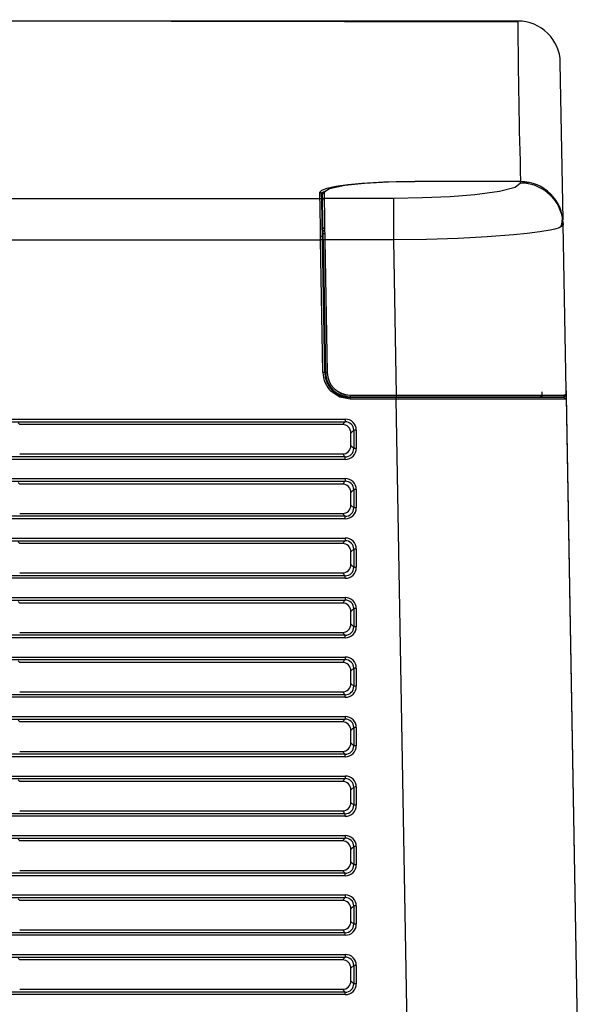
# Model space of a CAD drawing. Extents: x 35 to 796, y 48 to 550.
# Drawn here: x 773 to 795, y 511 to 550 of the extents above; entities that cross this region are included whole.
import ezdxf

# ---------------------------------------------------------------- set-up
doc = ezdxf.new("R2010")
doc.units = 0
doc.layers.get('0').update_dxf_attribs({"linetype": 'CONTINUOUS'})

msp = doc.modelspace()

# ---------------------------------------------------------------- linework, layer by layer
at = {"color": 7, "linetype": 'CONTINUOUS'}
for p, q in [((792.8123, 549.8797), (736.049, 549.8797)), ((792.821, 549.8334), (736.0491, 549.932)), ((794.5862, 542.0854), (794.4787, 548.2423)), ((792.9187, 543.6022), (793.2312, 543.5415)), ((785.1256, 542.8569), (785.1214, 543.0949)), ((785.1589, 542.8544), (785.1548, 543.0927)), ((785.1528, 541.2963), (785.1256, 542.8569)), ((785.1862, 541.2938), (785.1589, 542.8544)), ((794.5913, 541.8922), (794.5604, 542.1825)), ((794.5906, 541.9324), (794.5913, 541.8922)), ((785.1445, 541.7721), (785.2448, 541.7721)), ((794.7049, 535.3849), (794.5913, 541.8922)), ((772.499, 541.2932), (785.0861, 541.2963)), ((785.0837, 541.4388), (785.1503, 541.4388)), ((785.1771, 536.088), (785.0861, 541.2963)), ((785.2437, 536.088), (785.1528, 541.2963)), ((785.1862, 541.2938), (785.277, 536.0886)), ((787.9361, 541.2972), (785.2528, 541.2961)), ((785.2528, 541.2961), (785.3437, 536.0909)), ((787.9361, 541.2972), (788.0424, 535.2066)), ((794.7033, 535.3763), (794.7067, 535.1844)), ((786.2436, 535.2066), (786.2436, 535.1388)), ((786.2436, 535.2066), (788.0424, 535.2066)), ((786.2436, 535.1388), (788.0424, 535.1388)), ((788.0435, 535.1055), (786.2436, 535.1055)), ((786.2436, 535.04), (786.2436, 535.1055)), ((788.0435, 535.04), (786.2436, 535.04)), ((786.5108, 535.1055), (786.5102, 535.1388)), ((788.0424, 535.2066), (788.0424, 535.1388)), ((788.0424, 535.1388), (794.6197, 535.1388)), ((788.0435, 535.04), (788.0435, 535.1055)), ((794.6209, 535.1055), (788.0435, 535.1055)), ((788.7912, 492.2072), (788.0435, 535.04)), ((793.9422, 535.1388), (793.9422, 535.1399)), ((794.7067, 535.1844), (794.705, 535.1231)), ((794.7067, 535.1844), (795.4568, 492.2072)), ((794.7094, 535.1261), (795.3844, 496.4575)), ((745.0955, 534.262), (786.0509, 534.262)), ((786.0509, 534.262), (786.0509, 534.161)), ((745.0955, 534.161), (786.0509, 534.161)), ((773.2916, 534.0494), (773.2271, 534.1137)), ((785.9391, 534.0494), (773.2916, 534.0494)), ((785.9391, 534.0494), (786.0509, 534.161)), ((786.3827, 533.8303), (786.2707, 533.7185)), ((786.3827, 533.8303), (786.3827, 533.114)), ((786.482, 533.8318), (786.482, 533.1155)), ((786.2707, 533.2263), (786.2707, 533.7185)), ((786.2707, 533.2263), (786.3827, 533.114)), ((786.0528, 532.783), (745.0937, 532.783)), ((786.0528, 532.6854), (745.0937, 532.6854)), ((773.2909, 532.8954), (785.9405, 532.8954)), ((785.9405, 532.8954), (786.0528, 532.783)), ((786.0528, 532.6854), (786.0528, 532.783)), ((745.0955, 531.9286), (786.0509, 531.9286)), ((786.0509, 531.9286), (786.0509, 531.8276)), ((745.0955, 531.8276), (786.0509, 531.8276)), ((773.2916, 531.716), (773.2271, 531.7804)), ((785.9391, 531.716), (773.2916, 531.716)), ((785.9391, 531.716), (786.0509, 531.8276)), ((786.3827, 531.497), (786.2707, 531.3852)), ((786.3827, 531.497), (786.3827, 530.7807)), ((786.482, 531.4985), (786.482, 530.7822)), ((786.2707, 530.8929), (786.2707, 531.3852)), ((786.2707, 530.8929), (786.3827, 530.7807)), ((786.0528, 530.4496), (745.0937, 530.4496)), ((786.0528, 530.3521), (745.0937, 530.3521)), ((773.2909, 530.5621), (785.9405, 530.5621)), ((785.9405, 530.5621), (786.0528, 530.4496)), ((786.0528, 530.3521), (786.0528, 530.4496)), ((745.0955, 529.5953), (786.0509, 529.5953)), ((786.0509, 529.5953), (786.0509, 529.4943)), ((745.0955, 529.4943), (786.0509, 529.4943)), ((773.2916, 529.3827), (773.2271, 529.447)), ((785.9391, 529.3827), (773.2916, 529.3827)), ((785.9391, 529.3827), (786.0509, 529.4943)), ((786.3827, 529.1636), (786.2707, 529.0519)), ((786.3827, 529.1636), (786.3827, 528.4473)), ((786.482, 529.1652), (786.482, 528.4489)), ((786.2707, 528.5596), (786.2707, 529.0519)), ((786.2707, 528.5596), (786.3827, 528.4473)), ((786.0528, 528.1163), (745.0937, 528.1163)), ((786.0528, 528.0188), (745.0937, 528.0188)), ((773.2909, 528.2288), (785.9405, 528.2288)), ((785.9405, 528.2288), (786.0528, 528.1163)), ((786.0528, 528.0188), (786.0528, 528.1163)), ((745.0955, 527.262), (786.0509, 527.262)), ((786.0509, 527.262), (786.0509, 527.161)), ((745.0955, 527.161), (786.0509, 527.161)), ((773.2916, 527.0494), (773.2271, 527.1137)), ((785.9391, 527.0494), (773.2916, 527.0494)), ((785.9391, 527.0494), (786.0509, 527.161)), ((786.3827, 526.8303), (786.2707, 526.7185)), ((786.2707, 526.2263), (786.2707, 526.7185)), ((786.3827, 526.8303), (786.3827, 526.114)), ((786.482, 526.8318), (786.482, 526.1155)), ((786.2707, 526.2263), (786.3827, 526.114)), ((786.0528, 525.783), (745.0937, 525.783)), ((773.2909, 525.8954), (785.9405, 525.8954)), ((785.9405, 525.8954), (786.0528, 525.783)), ((786.0528, 525.6854), (786.0528, 525.783)), ((786.0528, 525.6854), (745.0937, 525.6854)), ((745.0955, 524.9286), (786.0509, 524.9286)), ((786.0509, 524.9286), (786.0509, 524.8276)), ((745.0955, 524.8276), (786.0509, 524.8276)), ((773.2916, 524.716), (773.2271, 524.7804)), ((785.9391, 524.716), (773.2916, 524.716)), ((785.9391, 524.716), (786.0509, 524.8276)), ((786.3827, 524.497), (786.2707, 524.3852)), ((786.2707, 523.8929), (786.2707, 524.3852)), ((786.3827, 524.497), (786.3827, 523.7807)), ((786.482, 524.4985), (786.482, 523.7822)), ((786.2707, 523.8929), (786.3827, 523.7807)), ((786.0528, 523.4496), (745.0937, 523.4496)), ((773.2909, 523.5621), (785.9405, 523.5621)), ((785.9405, 523.5621), (786.0528, 523.4496)), ((786.0528, 523.3521), (786.0528, 523.4496)), ((786.0528, 523.3521), (745.0937, 523.3521)), ((745.0955, 522.5953), (786.0509, 522.5953)), ((745.0955, 522.4943), (786.0509, 522.4943)), ((773.2916, 522.3827), (773.2271, 522.447)), ((785.9391, 522.3827), (773.2916, 522.3827)), ((785.9391, 522.3827), (786.0509, 522.4943)), ((786.0509, 522.5953), (786.0509, 522.4943)), ((786.3827, 522.1636), (786.2707, 522.0519)), ((786.2707, 521.5596), (786.2707, 522.0519)), ((786.3827, 522.1636), (786.3827, 521.4473)), ((786.482, 522.1652), (786.482, 521.4489)), ((786.2707, 521.5596), (786.3827, 521.4473)), ((786.0528, 521.1163), (745.0937, 521.1163)), ((773.2909, 521.2288), (785.9405, 521.2288)), ((785.9405, 521.2288), (786.0528, 521.1163)), ((786.0528, 521.0188), (786.0528, 521.1163)), ((786.0528, 521.0188), (745.0937, 521.0188)), ((745.0955, 520.262), (786.0509, 520.262)), ((745.0955, 520.161), (786.0509, 520.161)), ((773.2916, 520.0494), (773.2271, 520.1137)), ((785.9391, 520.0494), (773.2916, 520.0494)), ((785.9391, 520.0494), (786.0509, 520.161)), ((786.0509, 520.262), (786.0509, 520.161)), ((786.3827, 519.8303), (786.2707, 519.7185)), ((786.2707, 519.2263), (786.2707, 519.7185)), ((786.3827, 519.8303), (786.3827, 519.114)), ((786.482, 519.8318), (786.482, 519.1155)), ((786.2707, 519.2263), (786.3827, 519.114)), ((786.0528, 518.783), (745.0937, 518.783)), ((773.2909, 518.8954), (785.9405, 518.8954)), ((785.9405, 518.8954), (786.0528, 518.783)), ((786.0528, 518.6854), (786.0528, 518.783)), ((786.0528, 518.6854), (745.0937, 518.6854)), ((745.0955, 517.9286), (786.0509, 517.9286)), ((745.0955, 517.8276), (786.0509, 517.8276)), ((773.2916, 517.716), (773.2271, 517.7804)), ((785.9391, 517.716), (773.2916, 517.716)), ((785.9391, 517.716), (786.0509, 517.8276)), ((786.0509, 517.9286), (786.0509, 517.8276)), ((786.3827, 517.497), (786.2707, 517.3852)), ((786.2707, 516.8929), (786.2707, 517.3852)), ((786.3827, 517.497), (786.3827, 516.7807)), ((786.482, 517.4985), (786.482, 516.7822)), ((786.2707, 516.8929), (786.3827, 516.7807)), ((786.0528, 516.4496), (745.0937, 516.4496)), ((773.2909, 516.5621), (785.9405, 516.5621)), ((785.9405, 516.5621), (786.0528, 516.4496)), ((786.0528, 516.3521), (786.0528, 516.4496)), ((786.0528, 516.3521), (745.0937, 516.3521)), ((745.0955, 515.5953), (786.0509, 515.5953)), ((745.0955, 515.4943), (786.0509, 515.4943)), ((773.2916, 515.3827), (773.2271, 515.447)), ((785.9391, 515.3827), (773.2916, 515.3827)), ((785.9391, 515.3827), (786.0509, 515.4943)), ((786.0509, 515.5953), (786.0509, 515.4943)), ((786.3827, 515.1636), (786.2707, 515.0519)), ((786.2707, 514.5596), (786.2707, 515.0519)), ((786.3827, 515.1636), (786.3827, 514.4473)), ((786.482, 515.1652), (786.482, 514.4489)), ((786.2707, 514.5596), (786.3827, 514.4473)), ((786.0528, 514.1163), (745.0937, 514.1163)), ((773.2909, 514.2288), (785.9405, 514.2288)), ((785.9405, 514.2288), (786.0528, 514.1163)), ((786.0528, 514.0188), (786.0528, 514.1163)), ((786.0528, 514.0188), (745.0937, 514.0188)), ((745.0955, 513.262), (786.0509, 513.262)), ((745.0955, 513.161), (786.0509, 513.161)), ((773.2916, 513.0494), (773.2271, 513.1137)), ((785.9391, 513.0494), (773.2916, 513.0494)), ((785.9391, 513.0494), (786.0509, 513.161)), ((786.0509, 513.262), (786.0509, 513.161)), ((786.3827, 512.8303), (786.2707, 512.7185)), ((786.2707, 512.2263), (786.2707, 512.7185)), ((786.3827, 512.8303), (786.3827, 512.114)), ((786.482, 512.8318), (786.482, 512.1155)), ((786.2707, 512.2263), (786.3827, 512.114)), ((786.0528, 511.783), (745.0937, 511.783)), ((773.2909, 511.8954), (785.9405, 511.8954)), ((785.9405, 511.8954), (786.0528, 511.783)), ((786.0528, 511.6854), (786.0528, 511.783)), ((786.0528, 511.6854), (745.0937, 511.6854))]:
    msp.add_line(p, q, dxfattribs=at)
at = {"color": 8, "linetype": 'CONTINUOUS'}
for p, q in [((794.5219, 541.9515), (794.5232, 541.8756)), ((785.1448, 541.753), (785.2451, 541.753)), ((785.2468, 541.6533), (785.1466, 541.6533)), ((785.2487, 541.5373), (785.1486, 541.5373)), ((786.5774, 535.1055), (786.5769, 535.1388))]:
    msp.add_line(p, q, dxfattribs=at)
at = {"color": 8, "linetype": 'CONTINUOUS', "flags": 128}
for points in [[(785.0547, 543.16), (785.1257, 543.2459), (785.3382, 543.3277), (785.6822, 543.4024), (786.1446, 543.4676), (786.7065, 543.521), (787.3469, 543.5609), (787.5429, 543.568)], [(785.1214, 543.0949), (785.1596, 543.159), (785.2099, 543.1871)], [(794.495, 541.8024), (794.4311, 541.7707), (794.2693, 541.7202), (794.0846, 541.6771), (793.6732, 541.6055), (793.1828, 541.5418), (792.6383, 541.4866), (791.6092, 541.4098), (790.4788, 541.3527), (789.2291, 541.3142), (787.9361, 541.2972)], [(786.2436, 535.04), (785.842, 535.1185), (785.5015, 535.3404)], [(793.7542, 535.1504), (793.7676, 535.1846), (793.7715, 535.3304)], [(794.705, 535.1231), (794.7038, 535.0789), (794.6874, 535.0401)]]:
    msp.add_lwpolyline(points, dxfattribs=at)
at = {"color": 7, "linetype": 'CONTINUOUS', "flags": 128}
for points in [[(788.7802, 543.5765), (787.7443, 543.5575), (786.8068, 543.5059), (786.0369, 543.4255), (785.4311, 543.302), (785.2214, 543.1601)], [(787.5429, 543.568), (788.0463, 543.5861), (788.7798, 543.5954)], [(792.9222, 543.5188), (792.7139, 543.3509), (792.0987, 543.1943), (791.1262, 543.0636), (790.1634, 542.9872), (789.0804, 542.9393), (787.9354, 542.9227)], [(788.7798, 543.5954), (790.8493, 543.5987), (792.9187, 543.6022)], [(792.9209, 543.5832), (790.6021, 543.5793), (788.7802, 543.5765)], [(792.9222, 543.5188), (792.9215, 543.5549), (792.9209, 543.5832)], [(785.0589, 542.9219), (785.0568, 543.0416), (785.0547, 543.16)], [(785.2214, 543.1601), (785.2237, 543.0273), (785.2256, 542.9218)], [(772.4994, 542.9191), (778.7791, 542.9202), (785.0589, 542.9219)], [(785.0861, 541.2963), (785.0763, 541.879), (785.0677, 542.3839), (785.0617, 542.747), (785.0589, 542.9219)], [(787.9354, 542.9227), (786.4179, 542.9222), (785.2256, 542.9218)], [(785.2256, 542.9218), (785.2284, 542.7468), (785.2344, 542.3838), (785.2429, 541.8788), (785.2528, 541.2961)], [(787.9354, 542.9227), (787.9354, 542.8607), (787.9355, 542.7477), (787.9355, 542.5872), (787.9356, 542.3846), (787.9357, 542.1462), (787.9358, 541.8797), (787.936, 541.5937), (787.9361, 541.2972)], [(794.4954, 541.8024), (794.5528, 541.9537), (794.5602, 542.1832)], [(794.5913, 541.8922), (794.5472, 541.8282), (794.495, 541.8024)], [(794.6861, 535.2067), (794.7036, 535.2678), (794.7049, 535.3849)], [(788.0424, 535.2066), (789.3339, 535.2069), (790.5447, 535.2071), (791.6368, 535.2072), (792.5815, 535.2071), (793.3787, 535.2072), (794.017, 535.2072), (794.4626, 535.207), (794.6861, 535.2067)], [(794.6874, 535.0401), (794.4621, 535.0403), (794.0125, 535.0405), (793.3683, 535.0405), (792.5637, 535.0405), (791.6214, 535.0405), (790.5336, 535.0405), (789.3285, 535.0403), (788.0435, 535.04)], [(794.6197, 535.1388), (794.6353, 535.1825), (794.6362, 535.2255)]]:
    msp.add_lwpolyline(points, dxfattribs=at)
at = {"color": 7, "linetype": 'CONTINUOUS'}
for centre, radius, start, end in [((1092.5784, 551.8219), 299.7724, 180.371214, 181.57123), ((792.8124, 548.2131), 1.6666, 1.00235, 90.00255), ((792.9179, 541.9103), 1.6728, 0.75663, 89.89849), ((785.055, 543.0936), 0.0664, 1.19269, 90.24505), ((785.3054, 543.0401), 0.1595, 100.74066, 160.7308), ((785.2212, 543.0936), 0.0664, 89.84884, 180.80362), ((785.0592, 542.8555), 0.0664, 1.20141, 90.23692), ((785.2254, 542.8553), 0.0664, 89.82799, 180.78918), ((785.1195, 540.3411), 0.9558, 88.00162, 91.99838), ((785.2529, 540.3396), 0.9565, 90.00142, 93.99736), ((785.2104, 535.1329), 0.9558, 88.00162, 91.99838), ((786.2438, 536.1067), 1.0669, 181.00442, 225.91457), ((786.2436, 536.1055), 1, 181, 270), ((785.3437, 535.1344), 0.9565, 90.00142, 93.99736), ((786.2436, 536.1055), 0.9667, 181, 270), ((785.3104, 537.0438), 0.9558, 268.00162, 271.99838), ((786.2434, 536.1065), 0.8998, 180.99057, 270.00943), ((786.2436, 536.1043), 0.9, 181.00011, 269.99989), ((793.7498, 535.2053), 0.0665, 180.97189, 269.86688), ((794.6196, 535.2054), 0.0666, 270.09677, 1.16933), ((794.6208, 535.0389), 0.0666, 0.9815, 89.90838), ((786.0524, 533.8324), 0.4295, 359.92395, 90.19884), ((785.9407, 533.7194), 0.33, 359.85399, 90.2688), ((786.0538, 533.8321), 0.3289, 359.68996, 90.50651), ((786.461, 531.9734), 1.8586, 89.35435, 92.41484), ((785.9416, 533.2246), 0.3291, 269.82389, 0.29891), ((786.0536, 533.1138), 0.4284, 269.89234, 0.23046), ((786.055, 533.1107), 0.3277, 269.61478, 0.5817), ((786.461, 531.2571), 1.8586, 89.35435, 92.41484), ((786.0524, 531.4991), 0.4295, 359.92395, 90.19884), ((785.9407, 531.386), 0.33, 359.85399, 90.2688), ((786.0538, 531.4988), 0.3289, 359.68996, 90.50651), ((786.461, 529.64), 1.8586, 89.35435, 92.41484), ((785.9416, 530.8912), 0.3291, 269.82389, 0.29891), ((786.0536, 530.7805), 0.4284, 269.89234, 0.23046), ((786.055, 530.7774), 0.3277, 269.61478, 0.5817), ((786.461, 528.9237), 1.8586, 89.35435, 92.41484), ((786.0524, 529.1658), 0.4295, 359.92395, 90.19884), ((785.9407, 529.0527), 0.33, 359.85399, 90.2688), ((786.0538, 529.1654), 0.3289, 359.68996, 90.50651), ((786.461, 527.3067), 1.8586, 89.35435, 92.41484), ((785.9416, 528.5579), 0.3291, 269.82389, 0.29891), ((786.0536, 528.4472), 0.4284, 269.89234, 0.23046), ((786.055, 528.444), 0.3277, 269.61478, 0.5817), ((786.461, 526.5904), 1.8586, 89.35435, 92.41484), ((786.0524, 526.8324), 0.4295, 359.92395, 90.19884), ((785.9407, 526.7194), 0.33, 359.85399, 90.2688), ((786.0538, 526.8321), 0.3289, 359.68996, 90.50651), ((786.461, 524.9734), 1.8586, 89.35435, 92.41484), ((785.9416, 526.2246), 0.3291, 269.82389, 0.29891), ((786.0536, 526.1138), 0.4284, 269.89234, 0.23046), ((786.055, 526.1107), 0.3277, 269.61478, 0.5817), ((786.461, 524.2571), 1.8586, 89.35435, 92.41484), ((786.0524, 524.4991), 0.4295, 359.92395, 90.19884), ((785.9407, 524.386), 0.33, 359.85399, 90.2688), ((786.0538, 524.4988), 0.3289, 359.68996, 90.50651), ((786.461, 522.64), 1.8586, 89.35435, 92.41484), ((785.9416, 523.8912), 0.3291, 269.82389, 0.29891), ((786.0536, 523.7805), 0.4284, 269.89234, 0.23046), ((786.055, 523.7774), 0.3277, 269.61478, 0.5817), ((786.461, 521.9237), 1.8586, 89.35435, 92.41484), ((785.9407, 522.0527), 0.33, 359.85399, 90.2688), ((786.0524, 522.1658), 0.4295, 359.92395, 90.19884), ((786.0538, 522.1654), 0.3289, 359.68996, 90.50651), ((786.461, 520.3067), 1.8586, 89.35435, 92.41484), ((785.9416, 521.5579), 0.3291, 269.82389, 0.29891), ((786.0536, 521.4472), 0.4284, 269.89234, 0.23046), ((786.055, 521.444), 0.3277, 269.61478, 0.5817), ((786.461, 519.5904), 1.8586, 89.35435, 92.41484), ((785.9407, 519.7194), 0.33, 359.85399, 90.2688), ((786.0524, 519.8324), 0.4295, 359.92395, 90.19884), ((786.0538, 519.8321), 0.3289, 359.68996, 90.50651), ((786.461, 517.9734), 1.8586, 89.35435, 92.41484), ((785.9416, 519.2246), 0.3291, 269.82389, 0.29891), ((786.0536, 519.1138), 0.4284, 269.89234, 0.23046), ((786.055, 519.1107), 0.3277, 269.61478, 0.5817), ((786.461, 517.2571), 1.8586, 89.35435, 92.41484), ((785.9407, 517.386), 0.33, 359.85399, 90.2688), ((786.0524, 517.4991), 0.4295, 359.92395, 90.19884), ((786.0538, 517.4988), 0.3289, 359.68996, 90.50651), ((786.461, 515.64), 1.8586, 89.35435, 92.41484), ((785.9416, 516.8912), 0.3291, 269.82389, 0.29891), ((786.0536, 516.7805), 0.4284, 269.89234, 0.23046), ((786.055, 516.7774), 0.3277, 269.61478, 0.5817), ((786.461, 514.9237), 1.8586, 89.35435, 92.41484), ((785.9407, 515.0527), 0.33, 359.85399, 90.2688), ((786.0524, 515.1658), 0.4295, 359.92395, 90.19884), ((786.0538, 515.1654), 0.3289, 359.68996, 90.50651), ((786.461, 513.3067), 1.8586, 89.35435, 92.41484), ((785.9416, 514.5579), 0.3291, 269.82389, 0.29891), ((786.0536, 514.4472), 0.4284, 269.89234, 0.23046), ((786.055, 514.444), 0.3277, 269.61478, 0.5817), ((786.461, 512.5904), 1.8586, 89.35435, 92.41484), ((785.9407, 512.7194), 0.33, 359.85399, 90.2688), ((786.0524, 512.8324), 0.4295, 359.92395, 90.19884), ((786.0538, 512.8321), 0.3289, 359.68996, 90.50651), ((786.461, 510.9734), 1.8586, 89.35435, 92.41484), ((785.9416, 512.2246), 0.3291, 269.82389, 0.29891), ((786.0536, 512.1138), 0.4284, 269.89234, 0.23046), ((786.055, 512.1107), 0.3277, 269.61478, 0.5817), ((786.461, 510.2571), 1.8586, 89.35435, 92.41484)]:
    msp.add_arc(centre, radius, start, end, dxfattribs=at)
at = {"color": 8, "linetype": 'CONTINUOUS'}
for centre, radius, start, end in [((792.93, 541.8562), 1.6627, 11.31884, 90.26827), ((794.5191, 543.0843), 1.1542, 270.24156, 273.52853)]:
    msp.add_arc(centre, radius, start, end, dxfattribs=at)

doc.saveas('drawing.dxf')
